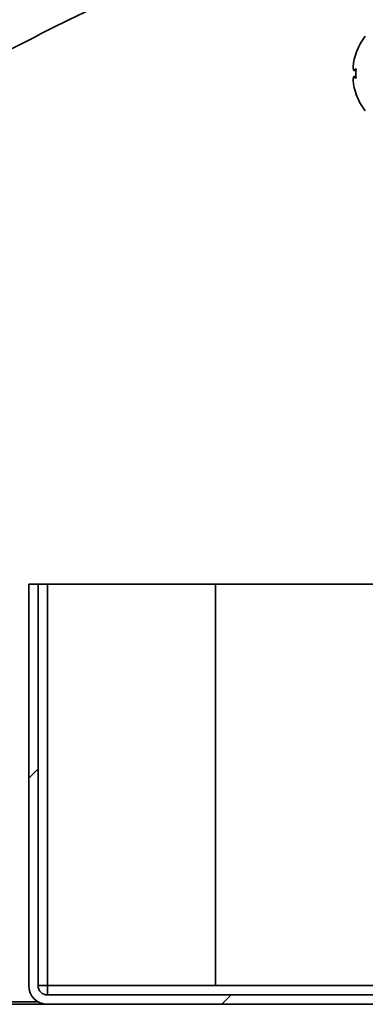
# Paper-space layout 'SW_Model_1' of a CAD drawing. Units: millimetres. Extents: x 0 to 594, y 0 to 420.
# Drawn here: x 352 to 356, y 152 to 163 of the extents above; entities that cross this region are included whole.
import ezdxf

# ---------------------------------------------------------------- set-up
doc = ezdxf.new("R2010")
doc.units = ezdxf.units.MM
doc.layers.add('SLD-0_0', color=179, linetype='Continuous')

psp = doc.layouts.new('SW_Model_1')

# ---------------------------------------------------------------- hatches: boundary and pattern name
at = {"linetype": 'Continuous', "true_color": 0x191924}
h = psp.add_hatch(dxfattribs=at)
h.set_pattern_fill('ANSI31', color=250, style=0)
edge = h.paths.add_edge_path(flags=0)
edge.add_line((352.183177, 156.595353), (352.083177, 156.595353))
edge.add_line((352.083177, 156.595353), (352.083177, 152.295353))
edge.add_arc((352.283177, 152.295353), 0.2, 180, 270)
edge.add_line((352.283177, 152.095353), (357.958177, 152.095353))
edge.add_line((357.958177, 152.095353), (357.958177, 152.195353))
edge.add_line((357.958177, 152.195353), (352.283177, 152.195353))
edge.add_arc((352.283177, 152.295353), 0.1, 180, 270, ccw=False)
edge.add_line((352.183177, 152.295353), (352.183177, 156.595353))

# ---------------------------------------------------------------- linework, layer by layer
at = {"layer": 'SLD-0_0', "color": 250, "linetype": 'Continuous', "lineweight": 35, "true_color": 0x191924}
for p, q in [((355.587107, 162.281261), (355.585156, 162.281466)), ((355.585808, 162.094128), (355.56245, 162.09675)), ((355.585808, 162.036578), (355.56245, 162.033955)), ((355.585156, 161.849239), (355.587107, 161.849444)), ((352.083177, 156.595353), (352.183177, 156.595353)), ((352.083177, 152.295353), (352.083177, 156.595353)), ((352.183177, 152.295353), (352.183177, 156.595353)), ((352.283177, 156.595353), (352.183177, 156.595353)), ((352.283177, 152.295353), (352.283177, 156.595353)), ((352.283177, 156.595353), (354.083177, 156.595353)), ((354.083177, 156.595353), (354.083177, 152.295353)), ((354.083177, 156.595353), (355.820677, 156.595353)), ((352.183177, 152.295353), (352.283177, 152.295353)), ((354.083177, 152.295353), (352.283177, 152.295353)), ((352.283177, 152.295353), (352.283177, 152.195353)), ((352.283177, 152.195353), (357.958177, 152.195353)), ((397.333177, 152.295353), (354.083177, 152.295353)), ((352.283177, 152.095353), (351.683177, 152.095353)), ((352.186353, 152.120353), (351.808177, 152.120353)), ((352.283177, 152.095353), (357.958177, 152.095353))]:
    psp.add_line(p, q, dxfattribs=at)
at = {"layer": 'SLD-0_0'}
for p, q in [((352.083177, 156.595353), (352.083177, 152.295353)), ((352.183177, 156.595353), (352.083177, 156.595353)), ((352.183177, 152.295353), (352.183177, 156.595353)), ((357.958177, 152.195353), (352.283177, 152.195353)), ((352.283177, 152.095353), (357.958177, 152.095353))]:
    psp.add_line(p, q, dxfattribs=at)
at = {"layer": 'SLD-0_0', "color": 250, "linetype": 'Continuous', "lineweight": 35, "true_color": 0x191924}
for centre, radius, start, end in [((356.198177, 162.065353), 0.65, 142.0201276, 160.580501), ((356.176183, 162.062942), 0.628231, 159.6646914, 167.6670075), ((356.038694, 162.112544), 0.483697, 169.9288545, 177.454258), ((355.733863, 162.148118), 0.178945, 184.5162671, 196.6820734), ((355.638884, 162.019849), 0.108425, 118.5250412, 134.8255555), ((356.220879, 162.065353), 0.635723, 175.5107319, 184.4892681), ((355.733863, 161.982587), 0.178945, 163.3179266, 175.4837329), ((355.638884, 162.110856), 0.108425, 225.1744445, 241.4749588), ((356.038694, 162.018162), 0.483697, 182.545742, 190.0711455), ((356.176183, 162.067763), 0.628231, 192.3329925, 200.3353086), ((356.198177, 162.065353), 0.65, 199.419499, 217.9798724), ((352.283177, 152.295353), 0.2, 180, 270), ((352.283177, 152.295353), 0.1, 180, 270)]:
    psp.add_arc(centre, radius, start, end, dxfattribs=at)
at = {"layer": 'SLD-0_0'}
for radius in [0.2, 0.1]:
    psp.add_arc((352.283177, 152.295353), radius, 180, 270, dxfattribs=at)
at = {"layer": 'SLD-0_0', "color": 250, "linetype": 'Continuous', "lineweight": 35, "true_color": 0x191924}
psp.add_open_spline([(346.883177, 159.226372), (347.10798, 159.386603), (347.557712, 159.707154), (348.24349, 160.170509), (348.935164, 160.619955), (349.630591, 161.052489), (350.326511, 161.466661), (351.019971, 161.860633), (351.708504, 162.232917), (352.40117, 162.588111), (353.09749, 162.925323), (353.79761, 163.243911), (354.490683, 163.539049), (355.176937, 163.811269), (355.856599, 164.061104), (356.559977, 164.299275), (357.2872, 164.523142), (358.03833, 164.729891), (358.78218, 164.910607), (359.519081, 165.066076), (360.249365, 165.197084), (360.973364, 165.304421), (361.71494, 165.391643), (362.474261, 165.45698), (363.251371, 165.498704), (364.022561, 165.515789), (364.788273, 165.509289), (365.578174, 165.479141), (366.392406, 165.423395), (367.230984, 165.340335), (368.065079, 165.233444), (368.89531, 165.104188), (369.722304, 164.954031), (370.546686, 164.784436), (371.369082, 164.596866), (372.250015, 164.377893), (373.189711, 164.124945), (374.188544, 163.836405), (375.188535, 163.530821), (376.190816, 163.210825), (377.301466, 162.844425), (378.52244, 162.430946), (379.856799, 161.972798), (381.097254, 161.547402), (382.243852, 161.159621), (383.29549, 160.811223), (384.358459, 160.469292), (385.4339, 160.136477), (386.522949, 159.815425), (387.626745, 159.508787), (388.664682, 159.240356), (389.634906, 159.007787), (390.535475, 158.807944), (391.447578, 158.622774), (392.371762, 158.453555), (393.302905, 158.302486), (394.241354, 158.170444), (395.187457, 158.05825), (396.147294, 157.966334), (397.128141, 157.895414), (398.130754, 157.847288), (399.155867, 157.823696), (400.196792, 157.8266), (401.251551, 157.855662), (402.316431, 157.905779), (403.386581, 157.971808), (404.100863, 158.025069), (404.458177, 158.051713)], degree=3, knots=[0, 0, 0, 0, 0.013800255, 0.027608254, 0.041370843, 0.055034728, 0.06854661, 0.081853311, 0.094902965, 0.107673518, 0.120764789, 0.13357641, 0.146123033, 0.158419298, 0.170479802, 0.182319068, 0.195539167, 0.208512485, 0.221259684, 0.233801019, 0.246156265, 0.258344635, 0.270384704, 0.283478704, 0.296437588, 0.309282861, 0.322034744, 0.334712123, 0.34879433, 0.362827843, 0.376832833, 0.390827364, 0.404827464, 0.418847216, 0.432898869, 0.446992972, 0.46422387, 0.481544399, 0.49896531, 0.516495103, 0.534140452, 0.557430835, 0.580937757, 0.604669251, 0.622987842, 0.641446895, 0.660051469, 0.678807833, 0.697723785, 0.716808955, 0.736075088, 0.751315464, 0.766683621, 0.782188512, 0.797840184, 0.813649824, 0.829342872, 0.845213039, 0.861274276, 0.877541657, 0.894370313, 0.911448853, 0.928796504, 0.946401904, 0.964193205, 0.982087883, 1, 1, 1, 1], dxfattribs=at)

doc.saveas('drawing.dxf')
